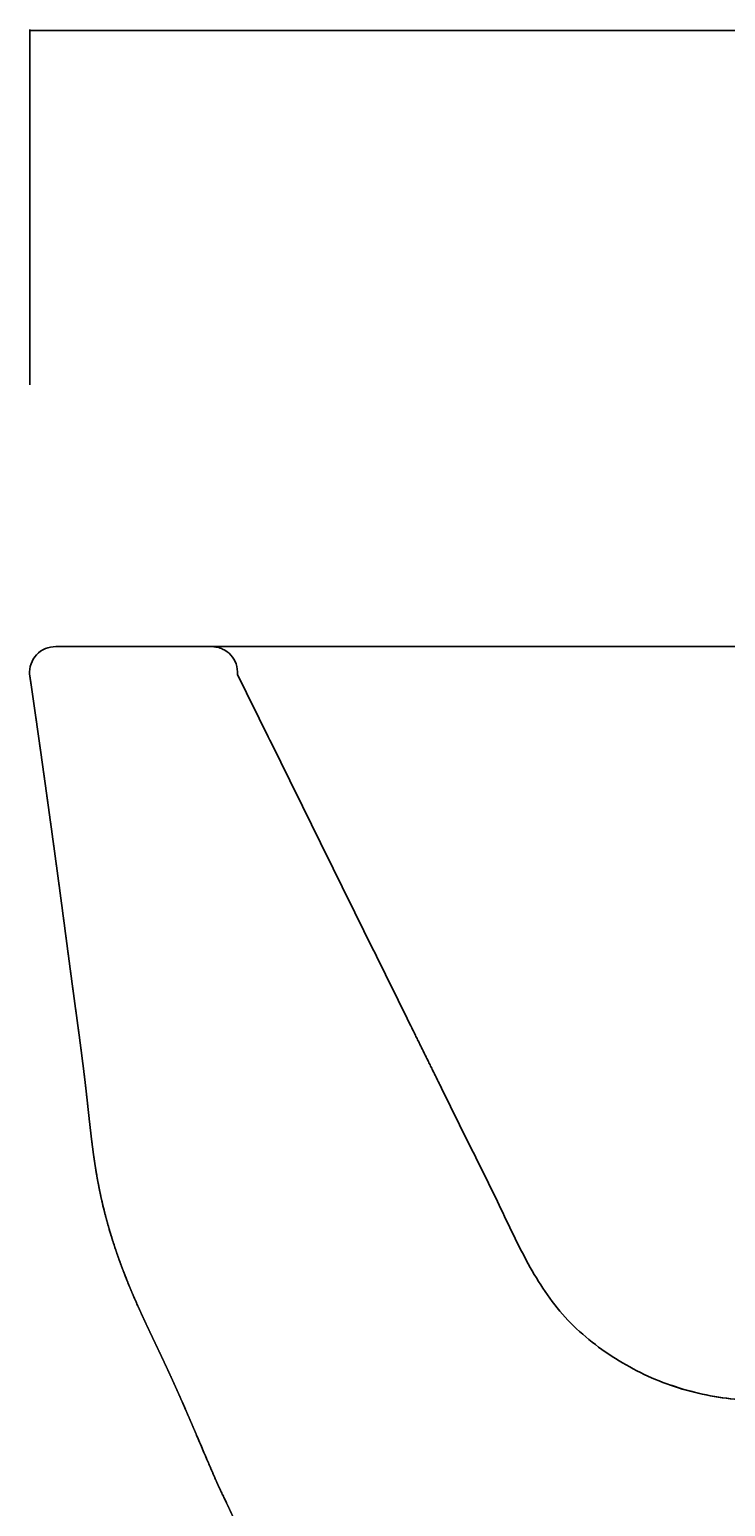
# Model space of a CAD drawing. Units: millimetres. Extents: x 0 to 1371, y 0 to 1232.
# Drawn here: x 783 to 917, y 948 to 1232 of the extents above; entities that cross this region are included whole.
import ezdxf

# ---------------------------------------------------------------- set-up
doc = ezdxf.new("R2010")
doc.units = ezdxf.units.MM
doc.header["$MEASUREMENT"] = 0
doc.layers.get('Defpoints').update_dxf_attribs({"true_color": 0x000000})
doc.layers.add('Predefinito', color=7, linetype='Continuous', true_color=0x000000)
doc.dimstyles.get("Standard").update_dxf_attribs({"dimtxt": 0.18, "dimasz": 0.18, "dimexe": 0.18, "dimexo": 0.0625, "dimgap": 0.09, "dimtad": 0, "dimtih": 1, "dimtoh": 1, "dimdec": 4, "dimzin": 0, "dimdsep": 46, "dimtxsty": 'Standard', "dimcen": 0.09, "dimadec": 0, "dimazin": 0, "dimtfac": 1, "dimtdec": 4, "dimtofl": 0, "dimtmove": 0, "dimatfit": 3, "dimfxl": 1, "dimtolj": 1, "dimtzin": 0, "dimarcsym": 0})

# ---------------------------------------------------------------- blocks, each defined once
blk = doc.blocks.new('*D52')
at = {"layer": 'Defpoints', "color": 0, "transparency": 16777216}
for p in [(783.09, 1232.09), (783.09, 1163.79), (1303.09, 1163.79)]:
    blk.add_point(p, dxfattribs=at)
at = {"layer": 'Predefinito', "color": 0, "lineweight": -2, "transparency": 16777216}
for p, q in [((783.09, 1163.85), (783.09, 1232.27)), ((783.27, 1232.09), (1042.45, 1232.09)), ((1302.91, 1232.09), (1043.74, 1232.09)), ((1303.09, 1163.85), (1303.09, 1232.27))]:
    blk.add_line(p, q, dxfattribs=at)
at = {"layer": 'Predefinito', "color": 0, "transparency": 16777216}
for points in [[(783.27, 1232.12), (783.27, 1232.06), (783.09, 1232.09)], [(1302.91, 1232.12), (1302.91, 1232.06), (1303.09, 1232.09)]]:
    blk.add_solid(points, dxfattribs=at)
at = {"layer": 'Predefinito', "color": 0, "transparency": 16777216, "insert": (1043.09, 1232.09), "char_height": 0.18, "attachment_point": 5}
blk.add_mtext('\\A1;520.0000', dxfattribs=at)

msp = doc.modelspace()

# ---------------------------------------------------------------- linework, layer by layer
at = {"layer": 'Predefinito', "color": 0}
for p, q in [((788.07507, 1113.407), (788.07309, 1113.407)), ((818.22363, 1113.39904), (818.25475, 1113.39904)), ((818.25475, 1113.39904), (818.36776, 1113.39904)), ((818.36776, 1113.39904), (818.37712, 1113.39904)), ((818.37712, 1113.39904), (818.56432, 1113.39904)), ((818.56432, 1113.39904), (818.59518, 1113.39904)), ((818.59518, 1113.39904), (818.95738, 1113.39905)), ((818.81554, 1113.39943), (818.95962, 1113.39943)), ((818.92059, 1113.39943), (818.95698, 1113.39943)), ((818.95738, 1113.39905), (819.03354, 1113.39905)), ((819.03354, 1113.39943), (819.19763, 1113.39943)), ((819.03354, 1113.39905), (819.19798, 1113.39905)), ((819.03679, 1113.39943), (819.0633, 1113.39943)), ((819.19798, 1113.39905), (819.25384, 1113.39905)), ((819.25384, 1113.39943), (819.46776, 1113.39943)), ((819.25384, 1113.39905), (819.46799, 1113.39905)), ((819.46799, 1113.39905), (819.47488, 1113.39905)), ((819.47488, 1113.39905), (819.66433, 1113.39905)), ((819.48108, 1113.39943), (820.14244, 1113.39943)), ((819.66433, 1113.39905), (819.69666, 1113.39906)), ((819.69666, 1113.39906), (820.30281, 1113.39906)), ((820.14777, 1113.39943), (820.81661, 1113.39943)), ((820.30182, 1113.39943), (820.34737, 1113.39943)), ((820.30281, 1113.39906), (820.36643, 1113.39906)), ((820.36643, 1113.39906), (820.52836, 1113.39907)), ((820.52836, 1113.39907), (820.59115, 1113.39907)), ((820.56085, 1113.39943), (820.59115, 1113.39943)), ((820.59115, 1113.39907), (821.03446, 1113.39907)), ((820.81661, 1113.39943), (820.8609, 1113.39943)), ((820.82419, 1113.39943), (821.04279, 1113.39943)), ((821.03446, 1113.39907), (821.04279, 1113.39907)), ((821.04279, 1113.39907), (821.89802, 1113.39908)), ((821.04445, 1113.39943), (821.26969, 1113.39943)), ((821.27737, 1113.39943), (821.72564, 1113.39943)), ((821.72775, 1113.39943), (823.06126, 1113.39943)), ((821.83712, 1113.39943), (821.93577, 1113.39943)), ((821.89802, 1113.39908), (821.95469, 1113.39909)), ((821.95469, 1113.39909), (822.12036, 1113.39909)), ((822.12036, 1113.39909), (822.18444, 1113.39909)), ((822.18444, 1113.39909), (822.35703, 1113.39909)), ((822.35703, 1113.39909), (822.4149, 1113.39909)), ((822.4149, 1113.39909), (822.60848, 1113.39909)), ((822.60848, 1113.39909), (822.64605, 1113.39909)), ((822.64605, 1113.39909), (823.25517, 1113.3991)), ((823.15706, 1113.39943), (823.69659, 1113.39943)), ((823.25517, 1113.3991), (823.34369, 1113.3991)), ((823.34369, 1113.3991), (823.98993, 1113.39911)), ((823.6592, 1113.39943), (823.70587, 1113.39943)), ((823.87897, 1113.39943), (824.04749, 1113.39943)), ((823.98993, 1113.39911), (824.04749, 1113.39911)), ((824.04749, 1113.39943), (824.16579, 1113.39943)), ((824.04749, 1113.39911), (824.45074, 1113.39912)), ((824.33992, 1113.39943), (824.49721, 1113.39943)), ((824.4416, 1113.39943), (824.52008, 1113.39943)), ((824.45074, 1113.39912), (824.52008, 1113.39912)), ((824.52008, 1113.39943), (824.75613, 1113.39943)), ((824.52008, 1113.39912), (824.69257, 1113.39912)), ((824.69257, 1113.39912), (824.75737, 1113.39912)), ((824.75737, 1113.39912), (824.94212, 1113.39913)), ((824.81626, 1113.39943), (824.99534, 1113.39943)), ((824.94212, 1113.39913), (824.99534, 1113.39913)), ((824.99534, 1113.39943), (825.03449, 1113.39943)), ((824.99534, 1113.39913), (825.19952, 1113.39913)), ((825.02311, 1113.39943), (825.19942, 1113.39943)), ((825.13584, 1113.39943), (825.227, 1113.39943)), ((825.19952, 1113.39913), (825.23396, 1113.39913)), ((825.20641, 1113.39943), (825.47324, 1113.39943)), ((825.23396, 1113.39913), (825.60048, 1113.39913)), ((825.48869, 1113.39943), (825.68171, 1113.39943)), ((825.60048, 1113.39913), (825.71317, 1113.39914)), ((825.71317, 1113.39914), (825.87772, 1113.39914)), ((825.73798, 1113.39943), (826.67936, 1113.39943)), ((825.87772, 1113.39914), (825.95375, 1113.39914)), ((825.95375, 1113.39914), (826.16294, 1113.39914)), ((826.0914, 1113.39943), (826.19241, 1113.39943)), ((826.16294, 1113.39914), (826.19498, 1113.39914)), ((826.19498, 1113.39914), (826.30855, 1113.39914)), ((826.30855, 1113.39914), (826.43685, 1113.39914)), ((826.38458, 1113.39943), (826.48849, 1113.39943)), ((826.43685, 1113.39914), (826.60577, 1113.39915)), ((826.60577, 1113.39915), (826.67936, 1113.39915)), ((826.67936, 1113.39915), (827.06664, 1113.39915)), ((826.69932, 1113.39943), (826.92251, 1113.39943)), ((826.75726, 1113.39943), (826.80639, 1113.39943)), ((826.8198, 1113.39943), (826.91447, 1113.39943)), ((826.92361, 1113.39943), (827.09888, 1113.39943)), ((826.92801, 1113.39943), (827.09888, 1113.39943)), ((827.06664, 1113.39915), (827.16629, 1113.39915)), ((827.16629, 1113.39943), (827.24478, 1113.39943)), ((827.16629, 1113.39915), (827.5457, 1113.39916)), ((827.22418, 1113.39943), (827.4107, 1113.39943)), ((827.47005, 1113.39943), (827.60001, 1113.39943)), ((827.54558, 1113.39943), (827.58422, 1113.39943)), ((827.5457, 1113.39916), (827.65573, 1113.39916)), ((827.59856, 1113.39943), (827.65573, 1113.39943)), ((827.65573, 1113.39943), (827.83353, 1113.39943)), ((827.65573, 1113.39916), (828.04317, 1113.39917)), ((827.83021, 1113.39943), (827.87518, 1113.39943)), ((827.96662, 1113.39943), (828.05106, 1113.39943)), ((828.04309, 1113.39943), (828.07108, 1113.39943)), ((828.04317, 1113.39917), (828.14767, 1113.39917)), ((828.06594, 1113.39943), (828.08604, 1113.39943)), ((828.14767, 1113.39917), (828.55902, 1113.39917)), ((828.213, 1113.39943), (828.38492, 1113.39943)), ((828.45036, 1113.39943), (828.559, 1113.39943)), ((828.54964, 1113.39943), (828.57426, 1113.39943)), ((828.55902, 1113.39917), (828.64209, 1113.39917)), ((828.64209, 1113.39917), (828.73506, 1113.39917)), ((828.73493, 1113.39943), (829.06424, 1113.39943)), ((828.73506, 1113.39917), (828.89022, 1113.39918)), ((828.79827, 1113.39943), (828.89022, 1113.39943)), ((828.89022, 1113.39918), (829.27537, 1113.39918)), ((829.05098, 1113.39943), (829.08018, 1113.39943)), ((829.20919, 1113.39943), (829.29168, 1113.39943)), ((829.27528, 1113.39943), (829.32307, 1113.39943)), ((829.27537, 1113.39918), (829.38831, 1113.39918)), ((829.38831, 1113.39918), (829.45954, 1113.39918)), ((829.45954, 1113.39918), (829.63827, 1113.39919)), ((829.47031, 1113.39943), (829.58601, 1113.39943)), ((829.58601, 1113.39943), (829.63827, 1113.39943)), ((829.63827, 1113.39943), (829.83398, 1113.39943)), ((829.63827, 1113.39919), (829.83397, 1113.39919)), ((829.83369, 1113.39943), (829.85286, 1113.39943)), ((829.83397, 1113.39919), (829.88883, 1113.39919)), ((829.88883, 1113.39919), (830.02424, 1113.39919)), ((830.02412, 1113.39943), (830.12395, 1113.39943)), ((830.02424, 1113.39919), (830.14, 1113.39919)), ((830.14, 1113.39943), (830.22195, 1113.39943)), ((830.14, 1113.39919), (830.21651, 1113.39919)), ((830.21644, 1113.39943), (830.26091, 1113.39943)), ((830.21651, 1113.39919), (830.39176, 1113.3992)), ((830.39176, 1113.3992), (830.8053, 1113.3992)), ((830.41607, 1113.39943), (830.53797, 1113.39943)), ((830.5141, 1113.39943), (830.55521, 1113.39943)), ((830.69607, 1113.39943), (830.80527, 1113.39943)), ((830.79395, 1113.39943), (830.82036, 1113.39943)), ((830.8053, 1113.3992), (830.89706, 1113.3992)), ((830.89706, 1113.3992), (831.00557, 1113.3992)), ((831.00544, 1113.39943), (831.10695, 1113.39943)), ((831.00557, 1113.3992), (831.1506, 1113.39921)), ((831.10695, 1113.39943), (831.1506, 1113.39943)), ((831.1506, 1113.39943), (831.54426, 1113.39943)), ((831.1506, 1113.39921), (832.03687, 1113.39922)), ((831.71056, 1113.39943), (832.14155, 1113.39943)), ((832.03687, 1113.39922), (832.17061, 1113.39922)), ((832.17061, 1113.39943), (832.59997, 1113.39943)), ((832.17061, 1113.39922), (833.56474, 1113.39924)), ((832.56198, 1113.39943), (832.61921, 1113.39943)), ((832.77419, 1113.39943), (833.06831, 1113.39943)), ((833.24672, 1113.39943), (833.70908, 1113.39943)), ((833.56474, 1113.39924), (833.71791, 1113.39924)), ((833.71791, 1113.39924), (834.01903, 1113.39924)), ((833.72918, 1113.39943), (834.20008, 1113.39943)), ((834.01903, 1113.39924), (834.23819, 1113.39924)), ((834.23819, 1113.39943), (834.69993, 1113.39943)), ((834.23819, 1113.39924), (834.71488, 1113.39925)), ((834.71488, 1113.39925), (834.76071, 1113.39925)), ((834.76071, 1113.39925), (835.18837, 1113.39926)), ((834.88935, 1113.39943), (835.18829, 1113.39943)), ((835.15426, 1113.39943), (835.20874, 1113.39943)), ((835.18837, 1113.39926), (835.28543, 1113.39926)), ((835.28543, 1113.39926), (835.66949, 1113.39926)), ((835.40143, 1113.39943), (835.72783, 1113.39943)), ((835.66949, 1113.39926), (835.81229, 1113.39926)), ((835.81229, 1113.39926), (836.15824, 1113.39927)), ((835.92521, 1113.39943), (836.25861, 1113.39943)), ((836.15824, 1113.39927), (836.34124, 1113.39927)), ((836.34124, 1113.39927), (836.65457, 1113.39927)), ((836.45931, 1113.39943), (836.79833, 1113.39943)), ((836.65457, 1113.39927), (836.87225, 1113.39928)), ((836.89259, 1113.39943), (837.15837, 1113.39943)), ((837.00222, 1113.39943), (837.07432, 1113.39943)), ((837.15823, 1113.39928), (837.40531, 1113.39928)), ((837.18513, 1113.39943), (837.25702, 1113.39943)), ((837.25702, 1113.39943), (837.34656, 1113.39943)), ((837.34658, 1113.39928), (837.40531, 1113.39928)), ((1037.37651, 1113.39828), (837.36913, 1113.39828)), ((917.04343, 1113.40808), (917.04534, 1113.40808)), ((783.02153, 1108.0362), (783.02354, 1108.0362)), ((783.02354, 1108.03621), (783.02416, 1108.03621))]:
    msp.add_line(p, q, dxfattribs=at)
for centre, radius, start, end in [((818.19678, 1108.52122), 4.8782, 89.682214, 89.7164937), ((49075.29359, 24820.68389), 53763.95674, 206.237971242, 206.25137859)]:
    msp.add_arc(centre, radius, start, end, dxfattribs=at)
at = {"layer": 'Predefinito', "color": 0, "extrusion": (0, 0, -1)}
msp.add_arc((-788.06176, 1108.4018), 5.05434, 355.8519506, 355.9510958, dxfattribs=at)
at = {"layer": 'Predefinito', "color": 0}
for points, knots in [([(783.02003, 1108.04493), (782.92174, 1109.43357), (783.40199, 1110.79494), (784.34613, 1111.81001), (785.31232, 1112.84877), (786.67387, 1113.4278), (788.09113, 1113.39828)], [6679.494144509, 6679.494144509, 6679.494144509, 6679.494144509, 6683.719259476, 6683.719259476, 6683.719259476, 6688.046393433, 6688.046393433, 6688.046393433, 6688.046393433]), ([(818.22363, 1113.39904), (818.56099, 1113.38997), (819.24155, 1113.30154), (820.51449, 1112.85886), (821.8752, 1111.85139), (822.92349, 1110.09691), (823.10831, 1108.73366), (823.05908, 1108.04627)], [0, 0, 0, 0, 1.012352373, 2.048348834, 4.020888171, 5.993408867, 8.061021832, 8.061021832, 8.061021832, 8.061021832]), ([(818.41386, 1113.39938), (818.47353, 1113.39943), (818.53999, 1113.39943), (818.61705, 1113.39943), (818.6764, 1113.39943), (818.74205, 1113.39943), (818.81399, 1113.39943)], [19.723412544, 19.723412544, 19.723412544, 19.723412544, 27.214167297, 27.214167297, 27.214167297, 32.98646069, 32.98646069, 32.98646069, 32.98646069]), ([(796.1575, 1010.38048), (796.22909, 1009.99254), (796.30312, 1009.60487), (796.37978, 1009.21748), (796.38009, 1009.21589), (796.38041, 1009.2143), (796.38072, 1009.2127), (796.38833, 1009.17427), (796.39597, 1009.13584), (796.40362, 1009.09742), (796.404, 1009.09552), (796.40438, 1009.09361), (796.40476, 1009.09171), (796.40603, 1009.08535), (796.4073, 1009.07899), (796.40857, 1009.07263), (796.44728, 1008.8787), (796.48665, 1008.6849), (796.52666, 1008.49122)], [98.55671462, 98.55671462, 98.55671462, 98.55671462, 99.739271997, 99.739271997, 99.739271997, 99.74413603, 99.74413603, 99.74413603, 99.861673229, 99.861673229, 99.861673229, 99.867495932, 99.867495932, 99.867495932, 99.886950674, 99.886950674, 99.886950674, 100.480609752, 100.480609752, 100.480609752, 100.480609752]), ([(801.27475, 992.57458), (801.48489, 992.03213), (801.6992, 991.49142), (801.91751, 990.95254), (801.91809, 990.95111), (801.91867, 990.94969), (801.91925, 990.94826), (801.93322, 990.91378), (801.9472, 990.87932), (801.9612, 990.84485), (801.9619, 990.84315), (801.96259, 990.84144), (801.96328, 990.83973), (801.9656, 990.83403), (801.96792, 990.82832), (801.97024, 990.82262), (802.04423, 990.64062), (802.11866, 990.45885), (802.19352, 990.2773)], [117.114968907, 117.114968907, 117.114968907, 117.114968907, 118.860797114, 118.860797114, 118.860797114, 118.86541534, 118.86541534, 118.86541534, 118.977008683, 118.977008683, 118.977008683, 118.982536566, 118.982536566, 118.982536566, 119.001006245, 119.001006245, 119.001006245, 119.589679229, 119.589679229, 119.589679229, 119.589679229]), ([(817.51074, 956.04312), (817.58405, 955.8721), (817.6574, 955.70109), (817.73078, 955.5301), (817.80419, 955.35904), (817.87763, 955.188), (817.9511, 955.01697), (818.0246, 954.84588), (818.09814, 954.6748), (818.1717, 954.50374), (818.24529, 954.33262), (818.3189, 954.16152), (818.39255, 953.99042), (818.42938, 953.90485), (818.46622, 953.81929), (818.50307, 953.73373), (818.53992, 953.64815), (818.57678, 953.56258), (818.61364, 953.47702), (818.65052, 953.39143), (818.68739, 953.30586), (818.72428, 953.22028), (818.76117, 953.1347), (818.79806, 953.04911), (818.83497, 952.96353), (818.85342, 952.92074), (818.87188, 952.87794), (818.89033, 952.83515), (818.90377, 952.804), (818.91721, 952.77284), (818.93064, 952.74169)], [157.100928115, 157.100928115, 157.100928115, 157.100928115, 157.659150672, 157.659150672, 157.659150672, 158.217582393, 158.217582393, 158.217582393, 158.776211463, 158.776211463, 158.776211463, 159.335026054, 159.335026054, 159.335026054, 159.614499219, 159.614499219, 159.614499219, 159.894014322, 159.894014322, 159.894014322, 160.17356988, 160.17356988, 160.17356988, 160.453164412, 160.453164412, 160.453164412, 160.592975829, 160.592975829, 160.592975829, 160.694757484, 160.694757484, 160.694757484, 160.694757484]), ([(818.93064, 952.74169), (818.93567, 952.73005), (818.94069, 952.71841), (818.94571, 952.70676), (818.96417, 952.66397), (818.98264, 952.62117), (819.0011, 952.57837), (819.01957, 952.53557), (819.03804, 952.49278), (819.05651, 952.44998), (819.07498, 952.40718), (819.09345, 952.36438), (819.11192, 952.32158), (819.12116, 952.30018), (819.1304, 952.27878), (819.13964, 952.25738), (819.14887, 952.23598), (819.15811, 952.21458), (819.16735, 952.19318), (819.17659, 952.17178), (819.18583, 952.15038), (819.19507, 952.12898), (819.19969, 952.11827), (819.20431, 952.10757), (819.20893, 952.09687), (819.21355, 952.08617), (819.21817, 952.07547), (819.22279, 952.06477), (819.22741, 952.05407), (819.23204, 952.04337), (819.23666, 952.03267), (819.24128, 952.02197), (819.2459, 952.01127), (819.25052, 952.00057), (819.25283, 951.99522), (819.25514, 951.98987), (819.25745, 951.98452), (819.25976, 951.97917), (819.26207, 951.97382), (819.26438, 951.96847), (819.26669, 951.96313), (819.269, 951.95779), (819.2713, 951.95245), (819.27247, 951.94972), (819.27365, 951.947), (819.27483, 951.94428), (819.27524, 951.94336), (819.27614, 951.94131), (819.27651, 951.94038), (819.27733, 951.93835), (819.27808, 951.93677), (819.27901, 951.9348), (819.27986, 951.933), (819.28072, 951.9312), (819.28158, 951.9294), (819.28268, 951.9271), (819.28378, 951.92479), (819.28489, 951.92249), (819.28712, 951.91783), (819.28934, 951.91317), (819.29157, 951.90851), (819.29601, 951.89923), (819.30045, 951.88996), (819.30488, 951.88069), (819.31376, 951.86213), (819.32264, 951.84356), (819.33152, 951.825), (819.34039, 951.80644), (819.34927, 951.78787), (819.35815, 951.76931), (819.36702, 951.75075), (819.3759, 951.73219), (819.38477, 951.71362), (819.40252, 951.67649), (819.42027, 951.63936), (819.43802, 951.60223), (819.44068, 951.59667), (819.44334, 951.5911), (819.446, 951.58553)], [160.694757484, 160.694757484, 160.694757484, 160.694757484, 160.732796432, 160.732796432, 160.732796432, 160.872626037, 160.872626037, 160.872626037, 161.012464457, 161.012464457, 161.012464457, 161.152311506, 161.152311506, 161.152311506, 161.222238209, 161.222238209, 161.222238209, 161.292167, 161.292167, 161.292167, 161.362097863, 161.362097863, 161.362097863, 161.39706405, 161.39706405, 161.39706405, 161.432030752, 161.432030752, 161.432030752, 161.466997959, 161.466997959, 161.466997959, 161.501966747, 161.501966747, 161.501966747, 161.519449708, 161.519449708, 161.519449708, 161.536933874, 161.536933874, 161.536933874, 161.554378138, 161.554378138, 161.554378138, 161.563280166, 161.563280166, 161.563280166, 161.567531896, 161.567531896, 161.567531896, 161.573643896, 161.573643896, 161.573643896, 161.579619644, 161.579619644, 161.579619644, 161.587285759, 161.587285759, 161.587285759, 161.602782829, 161.602782829, 161.602782829, 161.633621751, 161.633621751, 161.633621751, 161.69535235, 161.69535235, 161.69535235, 161.757078965, 161.757078965, 161.757078965, 161.81880747, 161.81880747, 161.81880747, 161.942269197, 161.942269197, 161.942269197, 161.960776393, 161.960776393, 161.960776393, 161.960776393]), ([(819.446, 951.58553), (819.46109, 951.55397), (819.47617, 951.5224), (819.49125, 951.49083), (819.52674, 951.41655), (819.56222, 951.34227), (819.59768, 951.26798), (819.63315, 951.19369), (819.66862, 951.11939), (819.70407, 951.04508), (819.73952, 950.97077), (819.77497, 950.89645), (819.8104, 950.82213), (819.84584, 950.7478), (819.88127, 950.67347), (819.91669, 950.59913), (819.98754, 950.45042), (820.05835, 950.3017), (820.12911, 950.15296), (820.1999, 950.00419), (820.27064, 949.85541), (820.34134, 949.7066), (820.41206, 949.55776), (820.48274, 949.4089), (820.55338, 949.26003), (820.67254, 949.00888), (820.79159, 948.75769), (820.91052, 948.50643)], [161.960776393, 161.960776393, 161.960776393, 161.960776393, 162.065737964, 162.065737964, 162.065737964, 162.312695872, 162.312695872, 162.312695872, 162.559680703, 162.559680703, 162.559680703, 162.806692063, 162.806692063, 162.806692063, 163.053729571, 163.053729571, 163.053729571, 163.547881515, 163.547881515, 163.547881515, 164.042133486, 164.042133486, 164.042133486, 164.536482436, 164.536482436, 164.536482436, 165.37042432, 165.37042432, 165.37042432, 165.37042432])]:
    msp.add_open_spline(points, degree=3, knots=knots, dxfattribs=at)
for points in [[(788.09113, 1113.39828), (798.1353, 1113.39902), (808.17947, 1113.39875), (818.22363, 1113.39904)], [(818.19579, 1113.39887), (818.20501, 1113.39891), (818.21428, 1113.39895), (818.22363, 1113.39899)], [(818.28914, 1113.3992), (818.31446, 1113.39927), (818.34073, 1113.39931), (818.3684, 1113.39934)], [(818.35067, 1113.397), (818.34271, 1113.39725), (818.33475, 1113.39748), (818.3268, 1113.39769)], [(836.87225, 1113.39928), (992.27488, 1113.40104), (1147.6775, 1113.40426), (1303.08012, 1113.40596)], [(823.05845, 1108.03755), (824.91289, 1104.27622), (826.76734, 1100.5149), (828.62178, 1096.75357)], [(828.62178, 1096.75357), (830.47623, 1092.99224), (832.33067, 1089.23092), (834.18512, 1085.46959)], [(834.18512, 1085.46959), (836.03957, 1081.70827), (837.89403, 1077.94695), (839.74846, 1074.18562)], [(839.74846, 1074.18562), (841.60289, 1070.42428), (843.4573, 1066.66294), (845.3118, 1062.90164)], [(845.3118, 1062.90164), (847.16629, 1059.14034), (849.02087, 1055.37908), (850.87514, 1051.61766)], [(856.43847, 1040.33369), (856.66642, 1039.87156), (856.89439, 1039.40944), (857.12234, 1038.94732)], [(862.00181, 1029.04971), (863.8537, 1025.28704), (865.70115, 1021.52205), (867.56515, 1017.76573)], [(867.56515, 1017.76573), (869.42914, 1014.00941), (871.30968, 1010.26177), (873.12849, 1006.48175)], [(795.75544, 1012.71118), (795.78678, 1012.51671), (795.81864, 1012.3223), (795.85102, 1012.12795)], [(795.86436, 1012.04804), (795.89243, 1011.88035), (795.9209, 1011.7127), (795.94979, 1011.54509)], [(796.0519, 1010.96259), (796.0857, 1010.77299), (796.12006, 1010.58346), (796.15501, 1010.39398)], [(796.5435, 1008.40991), (796.57807, 1008.24337), (796.61311, 1008.07691), (796.64863, 1007.91056)], [(796.90404, 1006.75159), (796.94787, 1006.55869), (796.99233, 1006.36594), (797.0374, 1006.17332)], [(797.05638, 1006.09242), (797.18502, 1005.54494), (797.31867, 1004.9986), (797.45717, 1004.4535)], [(797.45966, 1004.44369), (797.5084, 1004.25195), (797.55774, 1004.06037), (797.60767, 1003.86894)], [(873.12849, 1006.48175), (874.9473, 1002.70174), (876.70438, 998.88934), (878.69182, 995.19778)], [(797.6255, 1003.80068), (797.66962, 1003.63204), (797.7142, 1003.46352), (797.75924, 1003.29513)], [(798.07293, 1002.15041), (798.12636, 1001.95995), (798.18038, 1001.76966), (798.23496, 1001.57954)], [(798.25124, 1001.52288), (798.40677, 1000.98235), (798.56689, 1000.4432), (798.73145, 999.90553)], [(798.74134, 999.87322), (798.79913, 999.68463), (798.85747, 999.49619), (798.91637, 999.30791)], [(798.93103, 999.26105), (799.04411, 998.90016), (799.15919, 998.53984), (799.27626, 998.18012)], [(799.46106, 997.61768), (799.52319, 997.43037), (799.58586, 997.24322), (799.64905, 997.05624)], [(799.66283, 997.0155), (799.78477, 996.65517), (799.90866, 996.29548), (800.03447, 995.93644)], [(800.23182, 995.37812), (800.29811, 995.1922), (800.36492, 995.00646), (800.43222, 994.8209)], [(800.44484, 994.78612), (800.57537, 994.42664), (800.70778, 994.06785), (800.84204, 993.70979)], [(801.05138, 993.15595), (801.12165, 992.97153), (801.1924, 992.7873), (801.26364, 992.60328)], [(878.69182, 995.19778), (880.67927, 991.50622), (882.89708, 987.93549), (885.64942, 984.79909)], [(802.87814, 988.64908), (803.18706, 987.92778), (803.50186, 987.20943), (803.82138, 986.49317)], [(885.64942, 984.79909), (888.40175, 981.66269), (891.6886, 978.96061), (895.21854, 976.66757)], [(895.21854, 976.66757), (898.74847, 974.37454), (902.52149, 972.49056), (906.48277, 971.10118)], [(906.48277, 971.10118), (910.44377, 969.71166), (914.59225, 968.81642), (918.76543, 968.43475)], [(906.58634, 971.10005), (910.54693, 969.71032), (914.69541, 968.81508), (918.86859, 968.43341)], [(812.51293, 967.66347), (812.69376, 967.25136), (812.87398, 966.83903), (813.05365, 966.42656)], [(815.19109, 961.46868), (815.94812, 959.69981), (816.70222, 957.92968), (817.46012, 956.16121)]]:
    msp.add_open_spline(points, degree=3, dxfattribs=at)
for points, weights, knots in [([(879.69493, 693.407), (879.68654, 693.50624), (879.67815, 693.60548), (879.66975, 693.70471), (879.59393, 694.60138), (879.5181, 695.49805), (879.44227, 696.39472), (879.36644, 697.29139), (879.29061, 698.18805), (879.21478, 699.08472), (879.13895, 699.98139), (879.06312, 700.87806), (878.98729, 701.77473), (878.91147, 702.6714), (878.83564, 703.56806), (878.75981, 704.46473), (878.68398, 705.3614), (878.60815, 706.25807), (878.53232, 707.15474), (878.45649, 708.0514), (878.38066, 708.94807), (878.30483, 709.84474), (878.22901, 710.74141), (878.15318, 711.63808), (878.07735, 712.53474), (878.00152, 713.43141), (877.92569, 714.32808), (877.84986, 715.22475), (877.77403, 716.12142), (877.6982, 717.01808), (877.62237, 717.91475), (877.54655, 718.81142), (877.47072, 719.70809), (877.39489, 720.60476), (877.31906, 721.50143), (877.24323, 722.39809), (877.1674, 723.29476), (877.09157, 724.19143), (877.01574, 725.0881), (876.93991, 725.98477), (876.86409, 726.88143), (876.78826, 727.7781), (876.71243, 728.67477), (876.6366, 729.57144), (876.56077, 730.46811), (876.48494, 731.36477), (876.40911, 732.26144), (876.33328, 733.15811), (876.25745, 734.05478), (876.18163, 734.95145), (876.1058, 735.84811), (876.02997, 736.74478), (875.95414, 737.64145), (875.87831, 738.53812), (875.80248, 739.43479), (875.72665, 740.33146), (875.65082, 741.22812), (875.57499, 742.12479), (875.49917, 743.02146), (875.42334, 743.91813), (875.34751, 744.8148), (875.27168, 745.71146), (875.19585, 746.60813), (875.12002, 747.5048), (875.04419, 748.40147), (874.96836, 749.29814), (874.89253, 750.1948), (874.81671, 751.09147), (874.74088, 751.98814), (874.66505, 752.88481), (874.58922, 753.78148), (874.51339, 754.67816), (874.43756, 755.57481), (874.36173, 756.47146), (874.28591, 757.36808), (874.21007, 758.26482), (874.13424, 759.16156), (874.05839, 760.05841), (873.98259, 760.95482), (873.90678, 761.85123), (873.83102, 762.74718), (873.75511, 763.64483), (873.6792, 764.54247), (873.60314, 765.44181), (873.52761, 766.33483), (873.45207, 767.22785), (873.37705, 768.11457), (873.30134, 769.01124), (873.22564, 769.90792), (873.14926, 770.81457), (873.07356, 771.71492), (872.99786, 772.61526), (872.92286, 773.50932), (872.84786, 774.40507), (872.77286, 775.30083), (872.69787, 776.19828), (872.62305, 777.0953), (872.54824, 777.99232), (872.47359, 778.88889), (872.3991, 779.7856), (872.32461, 780.68231), (872.25028, 781.57916), (872.17595, 782.47597), (872.10162, 783.37278), (872.0273, 784.26956), (871.95358, 785.1664), (871.88023, 786.06328), (871.80636, 786.96011), (871.73194, 787.85689), (871.65574, 788.75353), (871.5821, 789.65039), (871.51101, 790.54745), (871.44134, 791.4446), (871.37845, 792.34228), (871.30791, 793.23937), (871.23723, 794.13646), (871.15932, 795.03297), (871.0742, 795.92881), (870.98917, 796.82466), (870.8975, 797.71985), (870.79917, 798.61434), (870.70082, 799.50883), (870.59615, 800.4026), (870.48517, 801.2956), (870.3742, 802.18861), (870.25728, 803.08086), (870.13443, 803.97231), (870.01158, 804.86376), (869.88312, 805.75441), (869.74907, 806.64425), (869.61503, 807.53408), (869.47569, 808.4231), (869.33106, 809.31127), (869.18642, 810.19945), (869.03677, 811.0868), (868.88212, 811.97328), (868.72747, 812.85977), (868.56805, 813.7454), (868.40388, 814.63017), (868.23946, 815.51618), (868.07054, 816.40133), (867.8971, 817.28562), (867.72415, 818.16743), (867.54691, 819.04839), (867.36538, 819.92847), (867.1836, 820.80979), (866.99774, 821.69026), (866.80779, 822.56986), (866.61784, 823.44945), (866.42398, 824.32819), (866.2262, 825.20606), (866.02842, 826.08392), (865.82691, 826.96094), (865.62166, 827.83709), (865.41642, 828.71324), (865.2076, 829.58855), (864.99522, 830.463), (864.78284, 831.33745), (864.56705, 832.21107), (864.34787, 833.08383), (864.1287, 833.95659), (863.90628, 834.82851), (863.68062, 835.69961), (863.45494, 836.57078), (863.22614, 837.44114), (862.99423, 838.31068), (862.76234, 839.18017), (862.52745, 840.04886), (862.28956, 840.91673), (862.0517, 841.78452), (861.81096, 842.65152), (861.56734, 843.51771), (861.32369, 844.38403), (861.07726, 845.24957), (860.82807, 846.11432), (860.5789, 846.97898), (860.32707, 847.84288), (860.07258, 848.70599), (859.81809, 849.56909), (859.56105, 850.43142), (859.30143, 851.29299), (859.04181, 852.1546), (858.7797, 853.01545), (858.5151, 853.87555), (858.25051, 854.73564), (857.98352, 855.59498), (857.71412, 856.45358), (857.44473, 857.31217), (857.17301, 858.17004), (856.89896, 859.02716), (856.62492, 859.88428), (856.34863, 860.74069), (856.07009, 861.59636), (855.79155, 862.45203), (855.51084, 863.307), (855.22796, 864.16125), (854.94509, 865.0155), (854.66011, 865.86905), (854.37303, 866.7219), (854.08595, 867.57475), (853.79683, 868.42691), (853.50566, 869.27838), (853.2145, 870.12983), (852.92135, 870.98061), (852.62622, 871.8307), (852.33109, 872.68079), (852.03403, 873.53021), (851.73504, 874.37896), (851.43604, 875.2277), (851.13517, 876.07579), (850.83242, 876.9232), (850.52967, 877.77061), (850.22509, 878.61736), (849.91868, 879.46345), (849.61227, 880.30954), (849.30408, 881.15499), (848.9941, 881.99978), (848.68411, 882.84458), (848.37238, 883.68873), (848.0589, 884.53223), (847.74543, 885.37573), (847.43025, 886.21859), (847.11336, 887.06081), (846.79647, 887.90304), (846.47792, 888.74463), (846.15769, 889.5856), (845.83747, 890.42656), (845.51562, 891.26691), (845.19214, 892.10663), (844.86867, 892.94634), (844.5436, 893.78544), (844.21695, 894.62392), (843.8903, 895.46241), (843.56209, 896.30029), (843.23232, 897.13755), (842.90254, 897.97482), (842.57124, 898.81149), (842.23841, 899.64754), (841.90557, 900.48359), (841.57124, 901.31904), (841.23539, 902.15388), (840.89955, 902.98873), (840.56223, 903.82298), (840.22343, 904.65663), (839.88463, 905.49029), (839.54437, 906.32335), (839.20267, 907.15582), (838.86097, 907.98828), (838.51784, 908.82016), (838.17329, 909.65144), (837.82874, 910.48274), (837.48278, 911.31345), (837.13542, 912.14357), (836.78806, 912.9737), (836.43932, 913.80324), (836.0892, 914.6322), (835.73908, 915.46116), (835.3876, 916.28954), (835.03476, 917.11734), (834.68191, 917.94515), (834.32773, 918.77238), (833.9722, 919.59904), (833.61667, 920.4257), (833.25982, 921.25179), (832.90164, 922.0773), (832.54346, 922.90281), (832.18398, 923.72775), (831.82319, 924.55212), (831.4624, 925.37649), (831.10031, 926.2003), (830.73693, 927.02354), (830.37354, 927.84677), (830.00888, 928.66944), (829.64293, 929.49154), (829.27698, 930.31363), (828.90977, 931.13516), (828.54128, 931.95612), (828.17279, 932.77708), (827.80304, 933.59747), (827.43205, 934.4173), (827.06105, 935.23714), (826.68881, 936.0564), (826.31532, 936.8751), (825.94182, 937.69379), (825.56711, 938.51193), (825.19118, 939.32951), (824.82024, 940.13621), (824.44812, 940.94235), (824.07481, 941.74795), (823.69154, 942.57534), (823.30692, 943.40209), (822.92094, 944.22821), (822.53959, 945.04328), (822.15758, 945.85804), (821.77493, 946.67249), (821.39386, 947.48769), (821.00946, 948.30133), (820.62172, 949.11338), (820.23561, 949.91878), (819.84842, 950.70815), (819.4736, 951.52527), (819.09878, 952.34239), (818.73632, 953.18725), (818.37816, 954.02112), (818.02252, 954.84846), (817.66723, 955.67596), (817.31229, 956.5036), (816.95804, 957.33081), (816.6043, 958.15823), (816.25107, 958.98587), (815.8975, 959.81381), (815.54418, 960.64107), (815.19015, 961.46827), (814.8362, 962.29561), (814.48129, 963.12252), (814.12539, 963.94902), (813.76953, 964.77546), (813.41198, 965.60118), (813.05275, 966.42616), (812.69344, 967.25135), (812.33175, 968.07549), (811.96768, 968.89859), (811.60361, 969.7217), (811.23645, 970.54343), (810.86621, 971.36378), (810.49612, 972.18375), (810.12227, 973.00201), (809.74466, 973.81855), (809.3665, 974.6351), (808.9853, 975.45024), (808.60106, 976.26395), (808.21683, 977.07766), (807.83156, 977.89088), (807.44522, 978.7036), (807.05888, 979.51631), (806.67344, 980.32945), (806.2889, 981.14302), (805.90431, 981.95668), (805.52258, 982.77168), (805.14372, 983.58803), (804.76502, 984.40404), (804.39116, 985.22229), (804.02214, 986.04273), (803.65314, 986.86309), (803.29098, 987.68649), (802.93567, 988.51287), (802.58003, 989.34005), (802.2332, 990.17095), (801.8952, 991.00549), (801.55766, 991.83966), (801.23012, 992.67781), (800.91261, 993.51981), (800.59504, 994.36197), (800.28789, 995.20798), (799.99122, 996.05773), (799.6946, 996.90735), (799.40889, 997.7607), (799.13414, 998.61765), (798.85943, 999.47439), (798.59617, 1000.33471), (798.3444, 1001.19846), (798.09257, 1002.06247), (797.85269, 1002.92987), (797.62478, 1003.80049), (797.39683, 1004.67112), (797.18151, 1005.54496), (796.97887, 1006.42183), (796.77537, 1007.30254), (796.58502, 1008.18619), (796.40786, 1009.07257), (796.23269, 1009.95143), (796.06998, 1010.83267), (795.91976, 1011.71613), (795.76891, 1012.60307), (795.62815, 1013.49167), (795.49751, 1014.3818), (795.36694, 1015.27174), (795.24422, 1016.16278), (795.12934, 1017.05488), (795.01444, 1017.947), (794.90496, 1018.83979), (794.80088, 1019.73324), (794.69679, 1020.62689), (794.59571, 1021.52088), (794.49763, 1022.4152), (794.3995, 1023.30988), (794.30198, 1024.20462), (794.20506, 1025.09942), (794.10814, 1025.99467), (794.00932, 1026.88971), (793.90862, 1027.78454), (793.8075, 1028.67887), (793.70328, 1029.57284), (793.59598, 1030.46645), (793.48868, 1031.35938), (793.37873, 1032.252), (793.26614, 1033.14429), (793.15352, 1034.0369), (793.03887, 1034.92925), (792.92218, 1035.82133), (792.80538, 1036.71419), (792.68712, 1037.60685), (792.56741, 1038.49932), (792.44777, 1039.39119), (792.32729, 1040.28296), (792.20598, 1041.17461), (792.08483, 1042.06582), (791.96323, 1042.9565), (791.84141, 1043.84949), (791.71945, 1044.74278), (791.59792, 1045.63612), (791.47682, 1046.52952), (791.35632, 1047.41957), (791.2365, 1048.3097), (791.11736, 1049.19993), (790.998, 1050.09185), (790.87914, 1050.98383), (790.76079, 1051.87588), (790.64235, 1052.76829), (790.5244, 1053.66013), (790.40666, 1054.55216), (790.28891, 1055.44419), (790.17136, 1056.33642), (790.05386, 1057.22861), (789.93635, 1058.1208), (789.81888, 1059.01295), (789.70126, 1059.90509), (789.58364, 1060.79724), (789.46586, 1061.68937), (789.34774, 1062.58145), (789.22962, 1063.47354), (789.11115, 1064.36557), (788.99218, 1065.25754), (788.87321, 1066.14951), (788.75374, 1067.04141), (788.63384, 1067.93325), (788.51394, 1068.8251), (788.39361, 1069.71689), (788.27289, 1070.60862), (788.15217, 1071.50035), (788.03105, 1072.39203), (787.90958, 1073.28367), (787.78811, 1074.1753), (787.6663, 1075.06689), (787.54418, 1075.95843), (787.42205, 1076.84998), (787.29962, 1077.74148), (787.17693, 1078.63294), (787.05423, 1079.52441), (786.93128, 1080.41583), (786.8081, 1081.30723), (786.68493, 1082.19863), (786.56154, 1083.09), (786.43791, 1083.98133), (786.31428, 1084.87267), (786.19042, 1085.76397), (786.06629, 1086.65524), (785.94217, 1087.5465), (785.81777, 1088.43773), (785.69308, 1089.32892), (785.56839, 1090.22011), (785.4434, 1091.11125), (785.31809, 1092.00235), (785.19278, 1092.89345), (785.06714, 1093.78451), (784.94113, 1094.67551), (784.81513, 1095.56651), (784.68876, 1096.45747), (784.562, 1097.34836), (784.43523, 1098.23926), (784.30807, 1099.13009), (784.18049, 1100.02087), (784.05291, 1100.91165), (783.92491, 1101.80237), (783.79649, 1102.69303), (783.66806, 1103.58368), (783.53921, 1104.47428), (783.40991, 1105.36481), (783.28061, 1106.2553), (783.15087, 1107.14572), (783.02068, 1108.03608)], [1, 1, 1, 1, 1, 1, 1, 1, 1, 1, 1, 1, 1, 1, 1, 1, 1, 1, 1, 1, 1, 1, 1, 1, 1, 1, 1, 1, 1, 1, 1, 1, 1, 1, 1, 1, 1, 1, 1, 1, 1, 1, 1, 1, 1, 1, 1, 1, 1, 1, 1, 1, 1, 1, 1, 1, 1, 1, 1, 1, 1, 1, 1, 1, 1, 1, 1, 1, 1, 1, 1, 1, 1, 1, 1, 1, 1, 1, 1, 1, 1, 1, 1, 1, 1, 1, 1, 1, 1, 1, 1, 1, 1, 1, 1, 1, 1, 1, 1, 1, 1, 1, 1, 1, 1, 1, 0.999999881761, 0.999999881761, 1, 0.999997289568, 0.999997289568, 1, 1, 1, 1, 0.999978387014, 0.999978387014, 1, 0.999981593944, 0.999981593944, 1, 0.999983352301, 0.999983352301, 1, 0.999985227191, 0.999985227191, 1, 0.999986820533, 0.999986820533, 1, 0.999988172402, 0.999988172402, 1, 0.999989369162, 0.999989369162, 1, 0.999990347512, 0.999990347512, 1, 0.999991338211, 0.999991338211, 1, 0.999992084671, 0.999992084671, 1, 0.999992832226, 0.999992832226, 1, 0.999993380005, 0.999993380005, 1, 0.999993953724, 0.999993953724, 1, 0.999994463621, 0.999994463621, 1, 0.999994951534, 0.999994951534, 1, 0.999995381911, 0.999995381911, 1, 0.999995733249, 0.999995733249, 1, 0.999996038791, 0.999996038791, 1, 0.999996324333, 0.999996324333, 1, 0.999996590092, 0.999996590092, 1, 0.999996836245, 0.999996836245, 1, 0.999997049303, 0.999997049303, 1, 0.99999722621, 0.99999722621, 1, 0.999997392934, 0.999997392934, 1, 0.999997553307, 0.999997553307, 1, 0.999997705972, 0.999997705972, 1, 0.999997852749, 0.999997852749, 1, 0.999997978689, 0.999997978689, 1, 0.999998085055, 0.999998085055, 1, 0.999998186626, 0.999998186626, 1, 0.999998278421, 0.999998278421, 1, 0.999998363313, 0.999998363313, 1, 0.999998443153, 0.999998443153, 1, 0.999998511126, 0.999998511126, 1, 0.999998572672, 0.999998572672, 1, 0.999998633447, 0.999998633447, 1, 0.999998692466, 0.999998692466, 1, 0.999998750737, 0.999998750737, 1, 0.999998804429, 0.999998804429, 1, 0.999998846529, 0.999998846529, 1, 0.999998882311, 0.999998882311, 1, 0.999998918231, 0.999998918231, 1, 0.999998953439, 0.999998953439, 1, 0.999998988309, 0.999998988309, 1, 0.999999021398, 0.999999021398, 1, 0.999999049717, 0.999999049717, 1, 0.999999075344, 0.999999075344, 1, 0.999999099963, 0.999999099963, 1, 0.999999122055, 0.999999122055, 1, 0.999999143434, 0.999999143434, 1, 0.999999161896, 0.999999161896, 1, 0.999999175891, 0.999999175891, 1, 0.999999190014, 0.999999190014, 1, 0.999999202042, 0.999999202042, 1, 0.999999222799, 0.999999222799, 1, 0.999999223904, 0.999999223904, 1, 0.99999926488, 0.99999926488, 1, 0.999999279878, 0.999999279878, 1, 0.999999101872, 0.999999101872, 1, 0.999999784892, 0.999999784892, 1, 0.999994406179, 0.999994406179, 1, 1, 1, 1, 1, 1, 1, 0.999999940081, 0.999999940081, 1, 0.999999872234, 0.999999872234, 1, 1, 1, 1, 0.999999538112, 0.999999538112, 1, 0.999998621069, 0.999998621069, 1, 0.999997224855, 0.999997224855, 1, 0.999995294895, 0.999995294895, 1, 0.999992966146, 0.999992966146, 1, 0.999995356909, 0.999995356909, 1, 0.999999440381, 0.999999440381, 1, 0.999999594975, 0.999999594975, 1, 0.999995878548, 0.999995878548, 1, 0.999988341309, 0.999988341309, 1, 0.999977006945, 0.999977006945, 1, 0.999962440089, 0.999962440089, 1, 0.999952384358, 0.999952384358, 1, 0.999949099605, 0.999949099605, 1, 0.999945257101, 0.999945257101, 1, 0.999940801777, 0.999940801777, 1, 0.999936602815, 0.999936602815, 1, 0.999930080279, 0.999930080279, 1, 0.999925961934, 0.999925961934, 1, 0.99993326723, 0.99993326723, 1, 0.999956907907, 0.999956907907, 1, 0.999974161115, 0.999974161115, 1, 0.999987757416, 0.999987757416, 1, 0.999996230533, 0.999996230533, 1, 0.999999847433, 0.999999847433, 1, 0.999998514225, 0.999998514225, 1, 0.999996015972, 0.999996015972, 1, 0.999997070133, 0.999997070133, 1, 0.999998263055, 0.999998263055, 1, 0.999999111976, 0.999999111976, 1, 0.999999705396, 0.999999705396, 1, 1, 1, 1, 0.999999921732, 0.999999921732, 1, 0.999999804165, 0.999999804165, 1, 0.999999894542, 0.999999894542, 1, 1, 1, 1, 1, 1, 1, 1, 1, 1, 1, 1, 1, 1, 1, 1, 1, 1, 1, 1, 1, 1, 1, 1, 1, 1, 1, 1, 1, 1, 1, 1, 1, 1, 1, 1, 1, 1, 1, 1, 1, 1, 1, 1, 1, 1, 1, 1, 1, 1, 1, 1, 1, 1, 1, 1, 1, 1, 1, 1, 1, 1, 1, 1], [5.100437468, 5.100437468, 5.100437468, 5.100437468, 5.399212299, 5.399212299, 5.399212299, 8.098818448, 8.098818448, 8.098818448, 10.798424598, 10.798424598, 10.798424598, 13.498030747, 13.498030747, 13.498030747, 16.197636896, 16.197636896, 16.197636896, 18.897243046, 18.897243046, 18.897243046, 21.596849195, 21.596849195, 21.596849195, 24.296455344, 24.296455344, 24.296455344, 26.996061494, 26.996061494, 26.996061494, 29.695667643, 29.695667643, 29.695667643, 32.395273793, 32.395273793, 32.395273793, 35.094879942, 35.094879942, 35.094879942, 37.794486091, 37.794486091, 37.794486091, 40.494092241, 40.494092241, 40.494092241, 43.19369839, 43.19369839, 43.19369839, 45.89330454, 45.89330454, 45.89330454, 48.592910689, 48.592910689, 48.592910689, 51.292516838, 51.292516838, 51.292516838, 53.992122988, 53.992122988, 53.992122988, 56.691729137, 56.691729137, 56.691729137, 59.391335287, 59.391335287, 59.391335287, 62.090941436, 62.090941436, 62.090941436, 64.790547585, 64.790547585, 64.790547585, 67.490153735, 67.490153735, 67.490153735, 70.189759884, 70.189759884, 70.189759884, 72.889366033, 72.889366033, 72.889366033, 75.588972183, 75.588972183, 75.588972183, 78.288578332, 78.288578332, 78.288578332, 80.974540005, 80.974540005, 80.974540005, 83.687790652, 83.687790652, 83.687790652, 86.387396844, 86.387396844, 86.387396844, 89.087003002, 89.087003002, 89.087003002, 91.786609217, 91.786609217, 91.786609217, 94.486215383, 94.486215383, 94.486215383, 97.185821696, 97.185821696, 97.185821696, 99.885428036, 99.885428036, 99.885428036, 102.585037895, 102.585037895, 102.585037895, 105.284629447, 105.284629447, 105.284629447, 107.984238767, 107.984238767, 107.984238767, 110.683842043, 110.683842043, 110.683842043, 113.38344996, 113.38344996, 113.38344996, 116.08305313, 116.08305313, 116.08305313, 118.782660024, 118.782660024, 118.782660024, 121.482260522, 121.482260522, 121.482260522, 124.181876799, 124.181876799, 124.181876799, 126.88147532, 126.88147532, 126.88147532, 129.584857235, 129.584857235, 129.584857235, 132.280680423, 132.280680423, 132.280680423, 134.980290535, 134.980290535, 134.980290535, 137.679888122, 137.679888122, 137.679888122, 140.379488519, 140.379488519, 140.379488519, 143.079098179, 143.079098179, 143.079098179, 145.77870054, 145.77870054, 145.77870054, 148.478246599, 148.478246599, 148.478246599, 151.178031372, 151.178031372, 151.178031372, 153.87767944, 153.87767944, 153.87767944, 156.577067423, 156.577067423, 156.577067423, 159.27686987, 159.27686987, 159.27686987, 161.976419113, 161.976419113, 161.976419113, 164.675911529, 164.675911529, 164.675911529, 167.375530393, 167.375530393, 167.375530393, 170.075124363, 170.075124363, 170.075124363, 172.774723614, 172.774723614, 172.774723614, 175.474323521, 175.474323521, 175.474323521, 178.173924784, 178.173924784, 178.173924784, 180.873525015, 180.873525015, 180.873525015, 183.573141905, 183.573141905, 183.573141905, 186.272729697, 186.272729697, 186.272729697, 188.972329386, 188.972329386, 188.972329386, 191.671945283, 191.671945283, 191.671945283, 194.371531574, 194.371531574, 194.371531574, 197.071133392, 197.071133392, 197.071133392, 199.770747716, 199.770747716, 199.770747716, 202.47033287, 202.47033287, 202.47033287, 205.169936771, 205.169936771, 205.169936771, 207.869549222, 207.869549222, 207.869549222, 210.56913447, 210.56913447, 210.56913447, 213.268739568, 213.268739568, 213.268739568, 215.968350245, 215.968350245, 215.968350245, 218.667936002, 218.667936002, 218.667936002, 221.367541635, 221.367541635, 221.367541635, 224.067150658, 224.067150658, 224.067150658, 226.766737293, 226.766737293, 226.766737293, 229.466343101, 229.466343101, 229.466343101, 232.16595055, 232.16595055, 232.16595055, 234.865538204, 234.865538204, 234.865538204, 237.565143962, 237.565143962, 237.565143962, 240.264749924, 240.264749924, 240.264749924, 242.964338673, 242.964338673, 242.964338673, 245.663944321, 245.663944321, 245.663944321, 248.363548814, 248.363548814, 248.363548814, 251.063142324, 251.063142324, 251.063142324, 253.762741725, 253.762741725, 253.762741725, 256.462342653, 256.462342653, 256.462342653, 259.161941454, 259.161941454, 259.161941454, 261.825610381, 261.825610381, 261.825610381, 264.561140786, 264.561140786, 264.561140786, 267.260739476, 267.260739476, 267.260739476, 269.960345484, 269.960345484, 269.960345484, 272.631713498, 272.631713498, 272.631713498, 275.357566023, 275.357566023, 275.357566023, 278.059193455, 278.059193455, 278.059193455, 280.758793996, 280.758793996, 280.758793996, 283.458401266, 283.458401266, 283.458401266, 286.157999024, 286.157999024, 286.157999024, 288.857406644, 288.857406644, 288.857406644, 291.55745922, 291.55745922, 291.55745922, 294.257543989, 294.257543989, 294.257543989, 296.956393636, 296.956393636, 296.956393636, 299.655992351, 299.655992351, 299.655992351, 302.355595168, 302.355595168, 302.355595168, 305.055201616, 305.055201616, 305.055201616, 307.755111239, 307.755111239, 307.755111239, 310.453924258, 310.453924258, 310.453924258, 313.152477284, 313.152477284, 313.152477284, 315.853585351, 315.853585351, 315.853585351, 318.55315323, 318.55315323, 318.55315323, 321.253218223, 321.253218223, 321.253218223, 323.952880839, 323.952880839, 323.952880839, 326.651903469, 326.651903469, 326.651903469, 329.351693715, 329.351693715, 329.351693715, 332.051531838, 332.051531838, 332.051531838, 334.763176499, 334.763176499, 334.763176499, 337.451511162, 337.451511162, 337.451511162, 340.150476952, 340.150476952, 340.150476952, 342.848819963, 342.848819963, 342.848819963, 345.547262772, 345.547262772, 345.547262772, 348.246322995, 348.246322995, 348.246322995, 350.946439717, 350.946439717, 350.946439717, 353.647875909, 353.647875909, 353.647875909, 356.347945898, 356.347945898, 356.347945898, 359.046026755, 359.046026755, 359.046026755, 361.74508201, 361.74508201, 361.74508201, 364.446462888, 364.446462888, 364.446462888, 367.146067348, 367.146067348, 367.146067348, 369.845673542, 369.845673542, 369.845673542, 372.550388467, 372.550388467, 372.550388467, 375.244883472, 375.244883472, 375.244883472, 377.944488871, 377.944488871, 377.944488871, 380.644092954, 380.644092954, 380.644092954, 383.343699306, 383.343699306, 383.343699306, 386.043306208, 386.043306208, 386.043306208, 388.742911453, 388.742911453, 388.742911453, 391.44251531, 391.44251531, 391.44251531, 394.142118525, 394.142118525, 394.142118525, 396.841724961, 396.841724961, 396.841724961, 399.541330432, 399.541330432, 399.541330432, 402.240938214, 402.240938214, 402.240938214, 404.940545018, 404.940545018, 404.940545018, 407.640147008, 407.640147008, 407.640147008, 410.339751958, 410.339751958, 410.339751958, 413.03935735, 413.03935735, 413.03935735, 415.738962435, 415.738962435, 415.738962435, 418.438567309, 418.438567309, 418.438567309, 421.138172909, 421.138172909, 421.138172909, 423.83777798, 423.83777798, 423.83777798, 426.537382835, 426.537382835, 426.537382835, 429.236988088, 429.236988088, 429.236988088, 431.936592918, 431.936592918, 431.936592918, 434.636070722, 434.636070722, 434.636070722, 434.636070722]), ([(857.12234, 1038.94732), (858.75016, 1035.64879), (860.37664, 1032.3496), (862.00174, 1029.04973), (862.00174, 1029.04972), (862.00177, 1029.04971), (862.00181, 1029.04971)], [1, 0.999999942483, 0.999999942483, 1, 1, 1, 1], [77.031218454, 77.031218454, 77.031218454, 77.031218454, 88.066204764, 88.066204764, 88.066204764, 88.365109832, 88.365109832, 88.365109832, 88.365109832])]:
    msp.add_rational_spline(points, weights, degree=3, knots=knots, dxfattribs=at)

# ---------------------------------------------------------------- dimensions: what is measured, and where the dimension line sits
dim = msp.add_linear_dim(base=(783.09198, 1232.09253), p1=(1303.09198, 1163.78506), p2=(783.09198, 1163.78506), dimstyle='Standard', dxfattribs=at)
dim.commit()
dim.dimension.update_dxf_attribs({"geometry": '*D52', "text_midpoint": (1043.09198, 1232.09253)})

doc.saveas('drawing.dxf')
